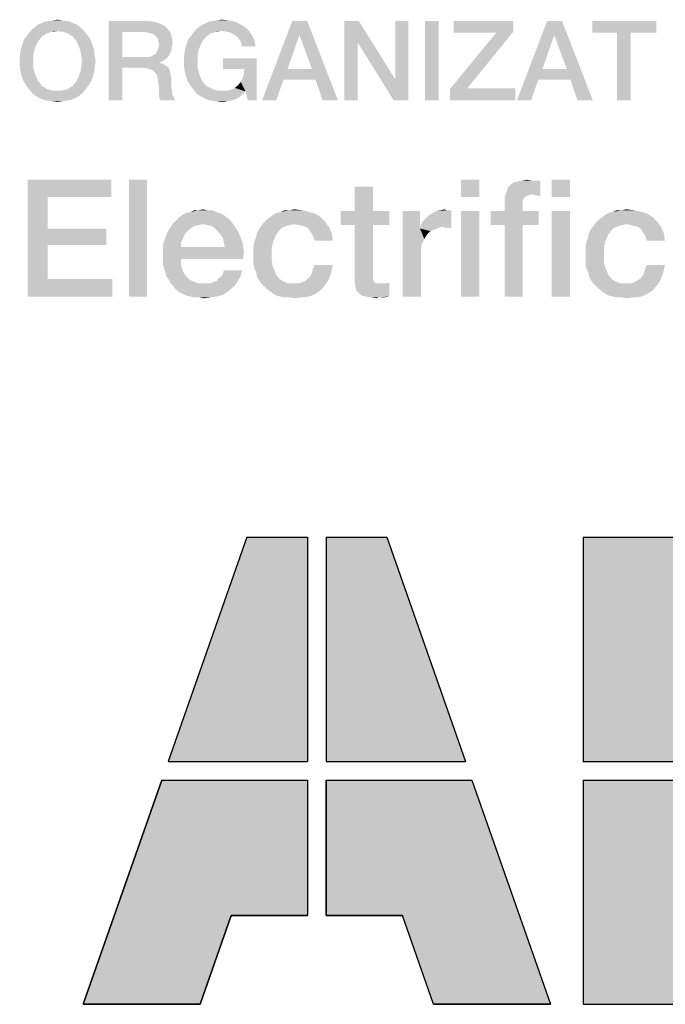
# Model space of a CAD drawing. Units: millimetres. Extents: x -141 to 420, y 0 to 501.
# Drawn here: x 228 to 242, y 13 to 34 of the extents above; entities that cross this region are included whole.
import ezdxf

# ---------------------------------------------------------------- set-up
doc = ezdxf.new("R2010")
doc.units = ezdxf.units.MM
doc.header["$LTSCALE"] = 23.1
doc.layers.get('0').update_dxf_attribs({"linetype": 'CONTINUOUS'})

# ---------------------------------------------------------------- blocks, each defined once
blk = doc.blocks.new('ABB_FILLED2_BL3', base_point=(242.248, 18.41))
at = {"linetype": 'CONTINUOUS'}
for points in [[(234.3, 18.21), (234.3, 15.31), (232.665, 15.31), (232, 13.41), (229.5, 13.41), (231.18, 18.21)], [(234.7, 15.31), (234.7, 18.21), (237.82, 18.21), (239.5, 13.41), (237, 13.41), (236.335, 15.31)]]:
    blk.add_hatch(color=5, dxfattribs=at).paths.add_polyline_path(points)
at = {"color": 5, "linetype": 'CONTINUOUS'}
for p, q in [((233, 23.41), (231.32, 18.61)), ((233, 23.41), (234.3, 23.41)), ((234.3, 23.41), (234.3, 18.61)), ((234.7, 23.41), (236, 23.41)), ((234.7, 23.41), (234.7, 18.61)), ((236, 23.41), (237.68, 18.61)), ((240.2, 23.41), (243, 23.41)), ((240.2, 23.41), (240.2, 18.61)), ((231.32, 18.61), (234.3, 18.61)), ((234.7, 18.61), (237.68, 18.61)), ((240.2, 18.61), (243, 18.61)), ((231.18, 18.21), (229.5, 13.41)), ((231.18, 18.21), (234.3, 18.21)), ((234.3, 18.21), (234.3, 15.31)), ((234.7, 18.21), (234.7, 15.31)), ((234.7, 18.21), (237.82, 18.21)), ((237.82, 18.21), (239.5, 13.41)), ((240.2, 18.21), (240.2, 13.41)), ((240.2, 18.21), (243, 18.21)), ((232, 13.41), (232.665, 15.31)), ((232.665, 15.31), (234.3, 15.31)), ((234.7, 15.31), (236.335, 15.31)), ((237, 13.41), (236.335, 15.31)), ((229.5, 13.41), (232, 13.41)), ((237, 13.41), (239.5, 13.41)), ((240.2, 13.41), (243, 13.41))]:
    blk.add_line(p, q, dxfattribs=at)
for points in [[(234.3, 18.21), (234.3, 15.31), (232.665, 15.31), (232, 13.41), (229.5, 13.41), (231.18, 18.21), (234.3, 18.21)], [(234.7, 15.31), (234.7, 18.21), (237.82, 18.21), (239.5, 13.41), (237, 13.41), (236.335, 15.31), (234.7, 15.31)]]:
    blk.add_lwpolyline(points, dxfattribs=at)
for points in [[(231.32, 18.61), (233, 23.41), (234.3, 18.61), (234.3, 23.41)], [(234.7, 18.61), (234.7, 23.41), (237.68, 18.61), (236, 23.41)], [(240.2, 18.61), (240.2, 23.41), (243, 18.61), (243, 23.41)], [(240.2, 13.41), (240.2, 18.21), (243, 13.41), (243, 18.21)]]:
    blk.add_solid(points, dxfattribs=at)

msp = doc.modelspace()

# ---------------------------------------------------------------- linework, layer by layer
at = {"color": 2, "linetype": 'CONTINUOUS'}
for points in [[(229.3567, 34.3839), (228.4687, 34.3331), (228.5321, 34.3839)], [(228.4687, 34.3331), (229.3567, 34.3839), (229.4202, 34.3331)], [(229.2806, 34.4093), (228.5321, 34.3839), (228.6082, 34.4093)], [(228.5321, 34.3839), (229.2806, 34.4093), (229.3567, 34.3839)], [(229.2045, 34.4473), (228.6082, 34.4093), (228.6843, 34.4473)], [(228.6082, 34.4093), (229.2045, 34.4473), (229.2806, 34.4093)], [(229.1157, 34.46), (228.6843, 34.4473), (228.7731, 34.46)], [(228.6843, 34.4473), (229.1157, 34.46), (229.2045, 34.4473)], [(229.0396, 34.4727), (228.7731, 34.46), (228.8493, 34.4727)], [(228.7731, 34.46), (229.0396, 34.4727), (229.1157, 34.46)], [(228.8493, 34.4727), (228.9508, 34.4854), (229.0396, 34.4727)], [(230.0418, 34.46), (230.8411, 34.46), (230.3336, 34.219)], [(230.3336, 34.219), (230.0418, 32.76), (230.0418, 34.46)], [(230.8411, 34.46), (230.9806, 34.4473), (230.3336, 34.219)], [(230.9806, 34.4473), (231.0821, 34.4219), (230.3336, 34.219)], [(231.0821, 34.4219), (231.1836, 34.3839), (230.3336, 34.219)], [(231.1836, 34.3839), (231.2597, 34.3331), (230.3336, 34.219)], [(231.9828, 34.3331), (232.059, 34.3839), (232.8455, 34.3966)], [(231.9828, 34.3331), (232.8455, 34.3966), (232.947, 34.3331)], [(232.8455, 34.3966), (232.059, 34.3839), (232.1224, 34.4093)], [(232.7314, 34.4473), (232.1224, 34.4093), (232.1985, 34.4473)], [(232.1224, 34.4093), (232.7314, 34.4473), (232.8455, 34.3966)], [(232.1985, 34.4473), (232.2873, 34.46), (232.6045, 34.4727)], [(232.1985, 34.4473), (232.6045, 34.4727), (232.7314, 34.4473)], [(232.6045, 34.4727), (232.2873, 34.46), (232.3761, 34.4727)], [(232.3761, 34.4727), (232.4649, 34.4854), (232.6045, 34.4727)], [(234.2918, 34.46), (234.1269, 34.1555), (233.3276, 32.76)], [(234.2918, 34.46), (233.3276, 32.76), (233.9746, 34.46)], [(234.3933, 33.4324), (234.1269, 34.1555), (234.2918, 34.46)], [(234.4694, 33.204), (234.3933, 33.4324), (234.2918, 34.46)], [(234.6217, 32.76), (234.4694, 33.204), (234.2918, 34.46)], [(234.6217, 32.76), (234.2918, 34.46), (234.9515, 32.76)], [(235.3955, 34.46), (235.3702, 34.0033), (235.0911, 32.76)], [(235.3955, 34.46), (235.0911, 32.76), (235.0911, 34.46)], [(235.3702, 34.0033), (235.3955, 34.46), (236.1821, 33.204)], [(236.144, 32.76), (236.1821, 33.204), (236.4612, 34.46)], [(236.144, 32.76), (236.4612, 34.46), (236.4612, 32.76)], [(236.4612, 34.46), (236.1821, 33.204), (236.1821, 34.46)], [(237.1082, 34.46), (236.8164, 32.76), (236.8164, 34.46)], [(236.8164, 32.76), (237.1082, 34.46), (237.1082, 32.76)], [(238.7067, 34.46), (238.7067, 34.2316), (237.4254, 34.2063)], [(238.7067, 34.46), (237.4254, 34.2063), (237.4254, 34.46)], [(239.747, 34.46), (239.5821, 34.1555), (238.7828, 32.76)], [(239.747, 34.46), (238.7828, 32.76), (239.4299, 34.46)], [(239.8485, 33.4324), (239.5821, 34.1555), (239.747, 34.46)], [(239.9246, 33.204), (239.8485, 33.4324), (239.747, 34.46)], [(240.0769, 32.76), (239.9246, 33.204), (239.747, 34.46)], [(240.0769, 32.76), (239.747, 34.46), (240.4067, 32.76)], [(241.7642, 34.46), (240.394, 34.2063), (240.394, 34.46)], [(240.9269, 34.2063), (240.394, 34.2063), (241.7642, 34.46)], [(241.2187, 34.2063), (240.9269, 34.2063), (241.7642, 34.46)], [(241.2187, 34.2063), (241.7642, 34.46), (241.7642, 34.2063)], [(228.6717, 34.1555), (228.6209, 34.1301), (228.253, 34.0921)], [(228.6717, 34.1555), (228.253, 34.0921), (228.3037, 34.1555)], [(228.7731, 34.2063), (228.3037, 34.1555), (228.3545, 34.219)], [(228.7731, 34.2063), (228.7224, 34.1936), (228.3037, 34.1555)], [(228.3037, 34.1555), (228.7224, 34.1936), (228.6717, 34.1555)], [(229.4836, 34.2824), (228.9508, 34.2443), (228.3545, 34.219)], [(229.4836, 34.2824), (228.3545, 34.219), (228.4052, 34.2824)], [(228.9508, 34.2443), (228.8239, 34.2316), (228.3545, 34.219)], [(228.3545, 34.219), (228.8239, 34.2316), (228.7731, 34.2063)], [(229.4202, 34.3331), (228.4052, 34.2824), (228.4687, 34.3331)], [(228.4052, 34.2824), (229.4202, 34.3331), (229.4836, 34.2824)], [(228.8239, 34.2316), (228.9508, 34.2443), (228.8873, 34.2316)], [(229.0015, 34.2316), (228.9508, 34.2443), (229.4836, 34.2824)], [(229.0649, 34.2316), (229.0015, 34.2316), (229.4836, 34.2824)], [(229.0649, 34.2316), (229.4836, 34.2824), (229.5343, 34.219)], [(229.5343, 34.219), (229.1157, 34.2063), (229.0649, 34.2316)], [(229.1664, 34.1936), (229.1157, 34.2063), (229.5343, 34.219)], [(229.2172, 34.1555), (229.1664, 34.1936), (229.5343, 34.219)], [(229.2172, 34.1555), (229.5343, 34.219), (229.5851, 34.1555)], [(229.5851, 34.1555), (229.2679, 34.1301), (229.2172, 34.1555)], [(229.2679, 34.1301), (229.5851, 34.1555), (229.6358, 34.0921)], [(230.3336, 34.219), (230.3336, 33.6861), (230.0418, 32.76)], [(231.2597, 34.3331), (231.3231, 34.2697), (230.3336, 34.219)], [(230.8157, 34.219), (230.3336, 34.219), (231.3231, 34.2697)], [(230.8918, 34.2063), (230.8157, 34.219), (231.3231, 34.2697)], [(230.9425, 34.1936), (230.8918, 34.2063), (231.3231, 34.2697)], [(230.9425, 34.1936), (231.3231, 34.2697), (231.3739, 34.1936)], [(231.3739, 34.1936), (230.9933, 34.1809), (230.9425, 34.1936)], [(231.044, 34.1428), (230.9933, 34.1809), (231.3739, 34.1936)], [(231.0694, 34.1175), (231.044, 34.1428), (231.3739, 34.1936)], [(231.0694, 34.1175), (231.3739, 34.1936), (231.3993, 34.0921)], [(232.1858, 34.1555), (232.1351, 34.1301), (231.7672, 34.0921)], [(232.1858, 34.1555), (231.7672, 34.0921), (231.8179, 34.1555)], [(232.2873, 34.2063), (231.8179, 34.1555), (231.8687, 34.219)], [(232.2873, 34.2063), (232.2239, 34.1936), (231.8179, 34.1555)], [(231.8179, 34.1555), (232.2239, 34.1936), (232.1858, 34.1555)], [(232.4523, 34.2443), (231.8687, 34.219), (231.9194, 34.2824)], [(232.4523, 34.2443), (232.3381, 34.2316), (231.8687, 34.219)], [(231.8687, 34.219), (232.3381, 34.2316), (232.2873, 34.2063)], [(232.947, 34.3331), (232.9978, 34.2951), (231.9194, 34.2824)], [(232.947, 34.3331), (231.9194, 34.2824), (231.9828, 34.3331)], [(231.9194, 34.2824), (232.9978, 34.2951), (233.0358, 34.257)], [(231.9194, 34.2824), (233.0358, 34.257), (232.4523, 34.2443)], [(232.3381, 34.2316), (232.4523, 34.2443), (232.3888, 34.2316)], [(232.5411, 34.2316), (232.4523, 34.2443), (233.0358, 34.257)], [(232.6172, 34.219), (232.5411, 34.2316), (233.0358, 34.257)], [(232.6172, 34.219), (233.0358, 34.257), (233.0739, 34.2063)], [(233.0739, 34.2063), (232.6806, 34.1936), (232.6172, 34.219)], [(232.744, 34.1555), (232.6806, 34.1936), (233.0739, 34.2063)], [(232.744, 34.1555), (233.0739, 34.2063), (233.112, 34.1555)], [(233.112, 34.1555), (232.8075, 34.1048), (232.744, 34.1555)], [(232.8075, 34.1048), (233.112, 34.1555), (233.1373, 34.1048)], [(234.1269, 34.1555), (233.8731, 33.4324), (233.3276, 32.76)], [(237.7172, 33.0137), (237.3493, 33.001), (238.3388, 34.2063)], [(238.3388, 34.2063), (237.4254, 34.2063), (238.7067, 34.2316)], [(238.3388, 34.2063), (238.7067, 34.2316), (237.7172, 33.0137)], [(239.5821, 34.1555), (239.3284, 33.4324), (238.7828, 32.76)], [(241.2187, 34.2063), (240.9269, 32.76), (240.9269, 34.2063)], [(240.9269, 32.76), (241.2187, 34.2063), (241.2187, 32.76)], [(228.494, 33.9399), (228.1642, 33.8637), (228.1896, 33.9399)], [(228.1642, 33.8637), (228.494, 33.9399), (228.456, 33.8384)], [(228.1896, 33.9399), (228.2149, 34.016), (228.5448, 34.0413)], [(228.1896, 33.9399), (228.5448, 34.0413), (228.494, 33.9399)], [(228.5828, 34.0794), (228.2149, 34.016), (228.253, 34.0921)], [(228.5828, 34.0794), (228.5448, 34.0413), (228.2149, 34.016)], [(228.253, 34.0921), (228.6209, 34.1301), (228.5828, 34.0794)], [(229.6358, 34.0921), (229.306, 34.0794), (229.2679, 34.1301)], [(229.344, 34.0413), (229.306, 34.0794), (229.6358, 34.0921)], [(229.344, 34.0413), (229.6358, 34.0921), (229.6739, 34.016)], [(229.6739, 34.016), (229.3948, 33.9399), (229.344, 34.0413)], [(229.3948, 33.9399), (229.6739, 34.016), (229.6993, 33.9399)], [(229.6993, 33.9399), (229.4328, 33.8384), (229.3948, 33.9399)], [(229.6993, 33.9399), (229.7246, 33.8637), (229.4328, 33.8384)], [(231.3993, 34.0921), (231.0948, 34.0667), (231.0694, 34.1175)], [(231.1075, 34.016), (231.0948, 34.0667), (231.3993, 34.0921)], [(231.1075, 34.016), (231.3993, 34.0921), (231.412, 33.9906)], [(231.412, 33.9906), (231.1202, 33.9525), (231.1075, 34.016)], [(231.3993, 33.9145), (231.1075, 33.8891), (231.1202, 33.9525)], [(231.1202, 33.9525), (231.412, 33.9906), (231.3993, 33.9145)], [(232.0082, 33.9399), (231.6784, 33.8637), (231.7037, 33.9399)], [(231.6784, 33.8637), (232.0082, 33.9399), (231.9702, 33.8384)], [(231.7037, 33.9399), (231.7291, 34.016), (232.059, 34.0413)], [(231.7037, 33.9399), (232.059, 34.0413), (232.0082, 33.9399)], [(232.097, 34.0794), (231.7291, 34.016), (231.7672, 34.0921)], [(232.097, 34.0794), (232.059, 34.0413), (231.7291, 34.016)], [(231.7672, 34.0921), (232.1351, 34.1301), (232.097, 34.0794)], [(233.1373, 34.1048), (232.8455, 34.054), (232.8075, 34.1048)], [(232.8455, 34.054), (233.1373, 34.1048), (233.1627, 34.0413)], [(233.1627, 34.0413), (232.8836, 33.9906), (232.8455, 34.054)], [(232.8836, 33.9906), (233.1627, 34.0413), (233.1754, 33.9779)], [(233.1754, 33.9779), (232.8963, 33.9145), (232.8836, 33.9906)], [(232.8963, 33.9145), (233.1754, 33.9779), (233.1881, 33.9145)], [(235.0911, 32.76), (235.3702, 34.0033), (235.3702, 32.76)], [(236.1821, 33.204), (236.144, 32.76), (235.3702, 34.0033)], [(228.4306, 33.7242), (228.1388, 33.6861), (228.1515, 33.7749)], [(228.1388, 33.5973), (228.1388, 33.6861), (228.4306, 33.7242)], [(228.1388, 33.5973), (228.4306, 33.7242), (228.4306, 33.5973)], [(228.456, 33.8384), (228.1515, 33.7749), (228.1642, 33.8637)], [(228.1515, 33.7749), (228.456, 33.8384), (228.4306, 33.7242)], [(229.4328, 33.8384), (229.7246, 33.8637), (229.7373, 33.7749)], [(229.7373, 33.7749), (229.4582, 33.7242), (229.4328, 33.8384)], [(229.4582, 33.7242), (229.7373, 33.7749), (229.75, 33.6861)], [(229.75, 33.6861), (229.4709, 33.5973), (229.4582, 33.7242)], [(230.8918, 33.6861), (230.9552, 33.6988), (231.3358, 33.7242)], [(230.8918, 33.6861), (231.3358, 33.7242), (231.2978, 33.6734)], [(231.3358, 33.7242), (230.9552, 33.6988), (230.9933, 33.7242)], [(230.9933, 33.7242), (231.044, 33.7496), (231.3612, 33.7749)], [(230.9933, 33.7242), (231.3612, 33.7749), (231.3358, 33.7242)], [(231.3612, 33.7749), (231.044, 33.7496), (231.0694, 33.7876)], [(231.3866, 33.8384), (231.0694, 33.7876), (231.0948, 33.8384)], [(231.0694, 33.7876), (231.3866, 33.8384), (231.3612, 33.7749)], [(231.0948, 33.8384), (231.1075, 33.8891), (231.3993, 33.9145)], [(231.0948, 33.8384), (231.3993, 33.9145), (231.3866, 33.8384)], [(231.9448, 33.7242), (231.653, 33.6861), (231.6657, 33.7749)], [(231.653, 33.5973), (231.653, 33.6861), (231.9448, 33.7242)], [(231.653, 33.5973), (231.9448, 33.7242), (231.9448, 33.5973)], [(231.9702, 33.8384), (231.6657, 33.7749), (231.6784, 33.8637)], [(231.6657, 33.7749), (231.9702, 33.8384), (231.9448, 33.7242)], [(228.4306, 33.5973), (228.1388, 33.5085), (228.1388, 33.5973)], [(228.1388, 33.5085), (228.4306, 33.5973), (228.4306, 33.4704)], [(229.7627, 33.5973), (229.75, 33.5085), (229.4582, 33.4704)], [(229.7627, 33.5973), (229.4582, 33.4704), (229.4709, 33.5973)], [(229.4709, 33.5973), (229.75, 33.6861), (229.7627, 33.5973)], [(230.3336, 33.6861), (230.3336, 33.4578), (230.0418, 32.76)], [(230.8918, 33.6861), (231.2978, 33.6734), (230.3336, 33.4578)], [(230.8157, 33.6861), (230.8918, 33.6861), (230.3336, 33.4578)], [(230.3336, 33.6861), (230.8157, 33.6861), (230.3336, 33.4578)], [(231.2978, 33.6734), (231.247, 33.6354), (230.3336, 33.4578)], [(231.247, 33.6354), (231.1963, 33.5973), (230.3336, 33.4578)], [(231.1963, 33.5973), (231.1328, 33.5719), (230.3336, 33.4578)], [(231.1328, 33.5719), (231.1328, 33.5593), (230.3336, 33.4578)], [(231.1328, 33.5593), (231.1836, 33.5466), (230.3336, 33.4578)], [(231.1836, 33.5466), (231.2343, 33.5212), (230.3336, 33.4578)], [(231.2343, 33.5212), (231.2851, 33.4958), (230.3336, 33.4578)], [(231.9448, 33.5973), (231.653, 33.5085), (231.653, 33.5973)], [(231.653, 33.5085), (231.9448, 33.5973), (231.9448, 33.4704)], [(233.2134, 33.6607), (232.4903, 33.4324), (232.4903, 33.6607)], [(232.947, 33.4324), (232.4903, 33.4324), (233.2134, 33.6607)], [(232.8709, 33.1533), (232.909, 33.2294), (233.2134, 33.6607)], [(232.9724, 32.9503), (232.8709, 33.1533), (233.2134, 33.6607)], [(232.909, 33.2294), (232.9343, 33.3182), (233.2134, 33.6607)], [(232.9343, 33.3182), (232.947, 33.4324), (233.2134, 33.6607)], [(233.0231, 32.76), (232.9724, 32.9503), (233.2134, 33.6607)], [(233.0231, 32.76), (233.2134, 33.6607), (233.2134, 32.76)], [(228.4306, 33.4704), (228.1515, 33.4197), (228.1388, 33.5085)], [(228.1515, 33.4197), (228.4306, 33.4704), (228.456, 33.3563)], [(228.456, 33.3563), (228.1642, 33.3309), (228.1515, 33.4197)], [(228.1896, 33.2548), (228.1642, 33.3309), (228.456, 33.3563)], [(228.1896, 33.2548), (228.456, 33.3563), (228.494, 33.2548)], [(229.7246, 33.3309), (229.3948, 33.2548), (229.4328, 33.3563)], [(229.3948, 33.2548), (229.7246, 33.3309), (229.6993, 33.2548)], [(229.7373, 33.4197), (229.4328, 33.3563), (229.4582, 33.4704)], [(229.4328, 33.3563), (229.7373, 33.4197), (229.7246, 33.3309)], [(229.4582, 33.4704), (229.75, 33.5085), (229.7373, 33.4197)], [(230.0418, 32.76), (230.3336, 33.4578), (230.3336, 32.76)], [(230.7776, 33.4578), (230.3336, 33.4578), (231.2851, 33.4958)], [(230.7776, 33.4578), (231.2851, 33.4958), (231.3231, 33.4578)], [(231.3231, 33.4578), (230.8664, 33.4451), (230.7776, 33.4578)], [(230.9425, 33.4197), (230.8664, 33.4451), (231.3231, 33.4578)], [(230.9425, 33.4197), (231.3231, 33.4578), (231.3485, 33.407)], [(231.3485, 33.407), (231.006, 33.3943), (230.9425, 33.4197)], [(231.044, 33.3436), (231.006, 33.3943), (231.3485, 33.407)], [(231.044, 33.3436), (231.3485, 33.407), (231.3612, 33.3436)], [(231.3612, 33.3436), (231.0821, 33.2928), (231.044, 33.3436)], [(231.0821, 33.2928), (231.3612, 33.3436), (231.3739, 33.2801)], [(231.9448, 33.4704), (231.6657, 33.4197), (231.653, 33.5085)], [(231.6657, 33.4197), (231.9448, 33.4704), (231.9702, 33.3563)], [(231.9702, 33.3563), (231.6784, 33.3309), (231.6657, 33.4197)], [(231.7037, 33.2548), (231.6784, 33.3309), (231.9702, 33.3563)], [(231.7037, 33.2548), (231.9702, 33.3563), (232.0082, 33.2548)], [(233.8731, 33.4324), (233.7843, 33.204), (233.3276, 32.76)], [(233.8731, 33.4324), (234.3933, 33.4324), (233.7843, 33.204)], [(234.4694, 33.204), (233.7843, 33.204), (234.3933, 33.4324)], [(239.3284, 33.4324), (239.2396, 33.204), (238.7828, 32.76)], [(239.3284, 33.4324), (239.8485, 33.4324), (239.2396, 33.204)], [(239.9246, 33.204), (239.2396, 33.204), (239.8485, 33.4324)], [(228.494, 33.2548), (228.2149, 33.1787), (228.1896, 33.2548)], [(228.2149, 33.1787), (228.494, 33.2548), (228.5448, 33.1533)], [(228.5448, 33.1533), (228.253, 33.1152), (228.2149, 33.1787)], [(228.253, 33.1152), (228.5448, 33.1533), (228.5828, 33.1152)], [(228.5828, 33.1152), (228.3037, 33.0391), (228.253, 33.1152)], [(228.5828, 33.1152), (228.6209, 33.0645), (228.3037, 33.0391)], [(229.2172, 33.0391), (229.2679, 33.0645), (229.6358, 33.1152)], [(229.2172, 33.0391), (229.6358, 33.1152), (229.5851, 33.0391)], [(229.6358, 33.1152), (229.2679, 33.0645), (229.306, 33.1152)], [(229.306, 33.1152), (229.344, 33.1533), (229.6739, 33.1787)], [(229.306, 33.1152), (229.6739, 33.1787), (229.6358, 33.1152)], [(229.6993, 33.2548), (229.6739, 33.1787), (229.344, 33.1533)], [(229.6993, 33.2548), (229.344, 33.1533), (229.3948, 33.2548)], [(231.3739, 33.2801), (231.0948, 33.2167), (231.0821, 33.2928)], [(231.0948, 33.2167), (231.3739, 33.2801), (231.3866, 33.204)], [(231.3866, 33.204), (231.1075, 33.1152), (231.0948, 33.2167)], [(231.1075, 33.1152), (231.3866, 33.204), (231.3866, 33.1152)], [(231.3866, 33.1152), (231.1202, 33.001), (231.1075, 33.1152)], [(231.3866, 33.1152), (231.3866, 33.0391), (231.1202, 33.001)], [(232.0082, 33.2548), (231.7291, 33.1787), (231.7037, 33.2548)], [(231.7291, 33.1787), (232.0082, 33.2548), (232.059, 33.1533)], [(232.059, 33.1533), (231.7672, 33.1152), (231.7291, 33.1787)], [(231.7672, 33.1152), (232.059, 33.1533), (232.097, 33.1152)], [(232.097, 33.1152), (231.8179, 33.0391), (231.7672, 33.1152)], [(232.097, 33.1152), (232.1351, 33.0645), (231.8179, 33.0391)], [(232.9724, 32.9503), (232.8075, 33.0772), (232.8709, 33.1533)], [(233.3276, 32.76), (233.7843, 33.204), (233.6321, 32.76)], [(238.7828, 32.76), (239.2396, 33.204), (239.0873, 32.76)], [(228.3037, 33.0391), (228.6209, 33.0645), (228.6717, 33.0391)], [(228.6717, 33.0391), (228.3545, 32.9757), (228.3037, 33.0391)], [(228.6717, 33.0391), (228.7224, 33.001), (228.3545, 32.9757)], [(228.7224, 33.001), (228.7731, 32.9884), (228.3545, 32.9757)], [(228.3545, 32.9757), (228.7731, 32.9884), (228.8239, 32.9757)], [(228.8239, 32.9757), (228.4052, 32.9122), (228.3545, 32.9757)], [(228.8239, 32.9757), (228.8873, 32.963), (228.4052, 32.9122)], [(228.4052, 32.9122), (229.0015, 32.963), (229.5343, 32.9757)], [(228.4052, 32.9122), (229.5343, 32.9757), (229.4836, 32.9122)], [(228.9508, 32.963), (229.0015, 32.963), (228.4052, 32.9122)], [(228.8873, 32.963), (228.9508, 32.963), (228.4052, 32.9122)], [(229.4836, 32.9122), (228.4687, 32.8615), (228.4052, 32.9122)], [(228.4687, 32.8615), (229.4836, 32.9122), (229.4202, 32.8615)], [(229.5343, 32.9757), (229.0015, 32.963), (229.0649, 32.9757)], [(229.0649, 32.9757), (229.1157, 32.9884), (229.5851, 33.0391)], [(229.0649, 32.9757), (229.5851, 33.0391), (229.5343, 32.9757)], [(229.1157, 32.9884), (229.1664, 33.001), (229.5851, 33.0391)], [(229.5851, 33.0391), (229.1664, 33.001), (229.2172, 33.0391)], [(231.1202, 33.001), (231.3866, 33.0391), (231.3993, 32.9757)], [(231.3993, 32.9757), (231.1202, 32.9249), (231.1202, 33.001)], [(231.1202, 32.9249), (231.3993, 32.9757), (231.3993, 32.9122)], [(231.3993, 32.9122), (231.1202, 32.8488), (231.1202, 32.9249)], [(231.3993, 32.9122), (231.412, 32.8615), (231.1202, 32.8488)], [(231.8179, 33.0391), (232.1351, 33.0645), (232.1858, 33.0391)], [(232.1858, 33.0391), (231.8687, 32.9757), (231.8179, 33.0391)], [(232.1858, 33.0391), (232.2366, 33.0137), (231.8687, 32.9757)], [(232.2366, 33.0137), (232.2873, 32.9884), (231.8687, 32.9757)], [(231.8687, 32.9757), (232.2873, 32.9884), (232.3381, 32.9757)], [(232.3381, 32.9757), (231.9194, 32.9122), (231.8687, 32.9757)], [(232.3381, 32.9757), (232.4015, 32.963), (231.9194, 32.9122)], [(232.5664, 32.963), (232.9724, 32.9503), (231.9194, 32.9122)], [(232.4649, 32.963), (232.5664, 32.963), (231.9194, 32.9122)], [(232.4015, 32.963), (232.4649, 32.963), (231.9194, 32.9122)], [(231.9194, 32.9122), (232.9724, 32.9503), (232.909, 32.8869)], [(232.909, 32.8869), (231.9828, 32.8615), (231.9194, 32.9122)], [(231.9828, 32.8615), (232.909, 32.8869), (232.8582, 32.8361)], [(232.9724, 32.9503), (232.5664, 32.963), (232.6679, 32.9884)], [(232.9724, 32.9503), (232.6679, 32.9884), (232.744, 33.0264)], [(232.9724, 32.9503), (232.744, 33.0264), (232.8075, 33.0772)], [(237.7172, 33.0137), (238.7448, 33.0137), (237.3493, 33.001)], [(237.3493, 32.76), (237.3493, 33.001), (238.7448, 33.0137)], [(237.3493, 32.76), (238.7448, 33.0137), (238.7448, 32.76)], [(229.4202, 32.8615), (228.5321, 32.8234), (228.4687, 32.8615)], [(228.5321, 32.8234), (229.4202, 32.8615), (229.3567, 32.8234)], [(229.3567, 32.8234), (228.6082, 32.7854), (228.5321, 32.8234)], [(228.6082, 32.7854), (229.3567, 32.8234), (229.2806, 32.7854)], [(229.2806, 32.7854), (228.6843, 32.76), (228.6082, 32.7854)], [(228.6843, 32.76), (229.2806, 32.7854), (229.2045, 32.76)], [(229.2045, 32.76), (228.7731, 32.7473), (228.6843, 32.76)], [(228.7731, 32.7473), (229.2045, 32.76), (229.1157, 32.7473)], [(229.1157, 32.7473), (228.8493, 32.7346), (228.7731, 32.7473)], [(228.8493, 32.7346), (229.1157, 32.7473), (229.0396, 32.7346)], [(229.0396, 32.7346), (228.9508, 32.7219), (228.8493, 32.7346)], [(231.1202, 32.8488), (231.412, 32.8615), (231.4373, 32.8234)], [(231.4373, 32.8234), (231.1328, 32.7981), (231.1202, 32.8488)], [(231.1328, 32.7981), (231.4373, 32.8234), (231.45, 32.7854)], [(231.45, 32.7854), (231.1582, 32.76), (231.1328, 32.7981)], [(231.1582, 32.76), (231.45, 32.7854), (231.4754, 32.76)], [(232.8582, 32.8361), (232.059, 32.8234), (231.9828, 32.8615)], [(232.059, 32.8234), (232.8582, 32.8361), (232.7948, 32.7981)], [(232.7948, 32.7981), (232.1224, 32.7854), (232.059, 32.8234)], [(232.1224, 32.7854), (232.7948, 32.7981), (232.7314, 32.7727)], [(232.7314, 32.7727), (232.1985, 32.76), (232.1224, 32.7854)], [(232.1985, 32.76), (232.7314, 32.7727), (232.6806, 32.76)], [(232.6806, 32.76), (232.2873, 32.7473), (232.1985, 32.76)], [(232.2873, 32.7473), (232.6806, 32.76), (232.6045, 32.7473)], [(232.6045, 32.7473), (232.3761, 32.7346), (232.2873, 32.7473)], [(232.3761, 32.7346), (232.6045, 32.7473), (232.5411, 32.7346)], [(232.5411, 32.7346), (232.4649, 32.7219), (232.3761, 32.7346)], [(228.3112, 31.06), (230.1023, 31.06), (228.7403, 30.6869)], [(228.7403, 30.6869), (228.3112, 28.56), (228.3112, 31.06)], [(228.7403, 30.6869), (230.1023, 31.06), (230.1023, 30.6869)], [(230.8672, 31.06), (230.4754, 28.56), (230.4754, 31.06)], [(230.4754, 28.56), (230.8672, 31.06), (230.8672, 28.56)], [(237.9754, 31.06), (237.5836, 30.6869), (237.5836, 31.06)], [(237.5836, 30.6869), (237.9754, 31.06), (237.9754, 30.6869)], [(238.5537, 30.7801), (238.5911, 30.8921), (239.2814, 31.0227)], [(239.0948, 30.7428), (238.5537, 30.7801), (239.2814, 31.0227)], [(238.5911, 30.8921), (238.6657, 30.9667), (239.2814, 31.0227)], [(238.6657, 30.9667), (238.7217, 31.004), (239.2814, 31.0227)], [(239.2814, 31.0227), (238.7217, 31.004), (238.7963, 31.0227)], [(239.1694, 31.0413), (239.244, 31.0413), (238.7963, 31.0227)], [(239.0948, 31.0413), (239.1694, 31.0413), (238.7963, 31.0227)], [(239.0948, 31.0413), (238.7963, 31.0227), (238.8896, 31.0413)], [(238.7963, 31.0227), (239.244, 31.0413), (239.2814, 31.0227)], [(238.8896, 31.0413), (239.0015, 31.06), (239.0948, 31.0413)], [(239.2067, 30.7242), (239.0948, 30.7428), (239.2814, 31.0227)], [(239.2067, 30.7242), (239.2814, 31.0227), (239.2814, 30.7055)], [(239.9157, 31.06), (239.5239, 30.6869), (239.5239, 31.06)], [(239.5239, 30.6869), (239.9157, 31.06), (239.9157, 30.6869)], [(235.6993, 30.9107), (235.3075, 30.3884), (235.3075, 30.9107)], [(235.3075, 30.3884), (235.6993, 30.9107), (235.6993, 30.3884)], [(239.0948, 30.7428), (238.5164, 30.6682), (238.5537, 30.7801)], [(228.7403, 30.6869), (228.7403, 30.0152), (228.3112, 28.56)], [(239.0948, 30.7428), (239.0202, 30.7242), (238.5164, 30.6682)], [(239.0202, 30.7242), (238.9455, 30.6869), (238.5164, 30.6682)], [(238.5164, 30.6682), (238.9455, 30.6869), (238.9082, 30.6309)], [(238.9082, 30.6309), (238.5164, 30.519), (238.5164, 30.6682)], [(238.9082, 30.6309), (238.9082, 30.5563), (238.5164, 30.519)], [(232.4157, 30.351), (231.6321, 30.3137), (231.7067, 30.351)], [(231.6321, 30.3137), (232.4157, 30.351), (232.4903, 30.3137)], [(232.3411, 30.3697), (231.7067, 30.351), (231.8, 30.3697)], [(231.7067, 30.351), (232.3411, 30.3697), (232.4157, 30.351)], [(232.1545, 30.407), (232.2478, 30.407), (231.8, 30.3697)], [(231.9679, 30.407), (232.1545, 30.407), (231.8, 30.3697)], [(231.9679, 30.407), (231.8, 30.3697), (231.8746, 30.407)], [(231.8, 30.3697), (232.2478, 30.407), (232.3411, 30.3697)], [(231.9679, 30.407), (232.0612, 30.4257), (232.1545, 30.407)], [(234.4679, 30.3324), (233.5724, 30.3137), (233.647, 30.351)], [(234.3373, 30.3697), (233.647, 30.351), (233.7217, 30.3697)], [(233.647, 30.351), (234.3373, 30.3697), (234.4679, 30.3324)], [(233.9269, 30.407), (234.1881, 30.407), (233.7217, 30.3697)], [(233.9269, 30.407), (233.7217, 30.3697), (233.8149, 30.407)], [(233.7217, 30.3697), (234.1881, 30.407), (234.3373, 30.3697)], [(233.9269, 30.407), (234.0202, 30.4257), (234.1881, 30.407)], [(235.6993, 30.3884), (236.0537, 30.3884), (235.009, 30.0899)], [(235.3075, 30.3884), (235.6993, 30.3884), (235.009, 30.0899)], [(235.3075, 30.3884), (235.009, 30.0899), (235.009, 30.3884)], [(235.3075, 30.0899), (235.009, 30.0899), (236.0537, 30.3884)], [(235.6993, 30.0899), (235.3075, 30.0899), (236.0537, 30.3884)], [(235.6993, 30.0899), (236.0537, 30.3884), (236.0537, 30.0899)], [(236.7067, 30.3884), (236.7067, 30.0152), (236.3336, 28.56)], [(236.7067, 30.3884), (236.3336, 28.56), (236.3336, 30.3884)], [(236.7254, 30.0899), (236.7627, 30.1645), (237.3784, 30.407)], [(237.2105, 30.0525), (236.7254, 30.0899), (237.3784, 30.407)], [(236.7627, 30.1645), (236.8187, 30.2204), (237.3784, 30.407)], [(236.8187, 30.2204), (236.8933, 30.2951), (237.3784, 30.407)], [(236.8933, 30.2951), (236.9866, 30.351), (237.3784, 30.407)], [(236.9866, 30.351), (237.0612, 30.3884), (237.3784, 30.407)], [(237.2851, 30.407), (237.3784, 30.407), (237.0612, 30.3884)], [(237.2851, 30.407), (237.0612, 30.3884), (237.1545, 30.407)], [(237.1545, 30.407), (237.2291, 30.4257), (237.2851, 30.407)], [(237.2291, 30.0339), (237.2105, 30.0525), (237.3784, 30.407)], [(237.2664, 30.0339), (237.2291, 30.0339), (237.3784, 30.407)], [(237.3224, 30.0339), (237.2664, 30.0339), (237.3784, 30.407)], [(237.3224, 30.0339), (237.3784, 30.407), (237.3784, 30.0152)], [(237.9754, 30.3884), (237.5836, 28.56), (237.5836, 30.3884)], [(237.5836, 28.56), (237.9754, 30.3884), (237.9754, 28.56)], [(238.9082, 30.3884), (239.244, 30.3884), (238.2179, 30.0899)], [(238.5164, 30.3884), (238.9082, 30.3884), (238.2179, 30.0899)], [(238.5164, 30.3884), (238.2179, 30.0899), (238.2179, 30.3884)], [(238.5164, 30.0899), (238.2179, 30.0899), (239.244, 30.3884)], [(238.5164, 30.3884), (238.5164, 30.519), (238.9082, 30.5563)], [(238.5164, 30.3884), (238.9082, 30.5563), (238.9082, 30.3884)], [(238.9082, 30.0899), (238.5164, 30.0899), (239.244, 30.3884)], [(238.9082, 30.0899), (239.244, 30.3884), (239.244, 30.0899)], [(239.9157, 30.3884), (239.5239, 28.56), (239.5239, 30.3884)], [(239.5239, 28.56), (239.9157, 30.3884), (239.9157, 28.56)], [(241.5761, 30.3324), (240.6806, 30.3137), (240.7552, 30.351)], [(241.4455, 30.3697), (240.7552, 30.351), (240.8299, 30.3697)], [(240.7552, 30.351), (241.4455, 30.3697), (241.5761, 30.3324)], [(241.0351, 30.407), (241.2963, 30.407), (240.8299, 30.3697)], [(241.0351, 30.407), (240.8299, 30.3697), (240.9231, 30.407)], [(240.8299, 30.3697), (241.2963, 30.407), (241.4455, 30.3697)], [(241.0351, 30.407), (241.1284, 30.4257), (241.2963, 30.407)], [(232.6396, 30.2018), (231.4269, 30.1272), (231.5015, 30.2018)], [(231.4269, 30.1272), (232.6396, 30.2018), (232.6955, 30.1272)], [(232.5649, 30.2578), (231.5015, 30.2018), (231.5575, 30.2578)], [(231.5015, 30.2018), (232.5649, 30.2578), (232.6396, 30.2018)], [(232.4903, 30.3137), (231.5575, 30.2578), (231.6321, 30.3137)], [(231.5575, 30.2578), (232.4903, 30.3137), (232.5649, 30.2578)], [(234.0202, 30.1085), (233.3112, 30.0712), (233.3672, 30.1458)], [(234.6731, 30.1645), (233.3672, 30.1458), (233.4231, 30.2018)], [(234.0202, 30.1085), (233.3672, 30.1458), (234.6731, 30.1645)], [(234.5799, 30.2578), (233.4231, 30.2018), (233.4978, 30.2578)], [(233.4231, 30.2018), (234.5799, 30.2578), (234.6731, 30.1645)], [(233.4978, 30.2578), (233.5724, 30.3137), (234.4679, 30.3324)], [(233.4978, 30.2578), (234.4679, 30.3324), (234.5799, 30.2578)], [(234.1134, 30.0899), (234.0202, 30.1085), (234.6731, 30.1645)], [(234.1881, 30.0712), (234.1134, 30.0899), (234.6731, 30.1645)], [(234.2627, 30.0525), (234.1881, 30.0712), (234.6731, 30.1645)], [(234.2627, 30.0525), (234.6731, 30.1645), (234.7664, 30.0339)], [(241.1284, 30.1085), (240.4194, 30.0712), (240.4754, 30.1458)], [(241.7814, 30.1645), (240.4754, 30.1458), (240.5314, 30.2018)], [(241.1284, 30.1085), (240.4754, 30.1458), (241.7814, 30.1645)], [(241.6881, 30.2578), (240.5314, 30.2018), (240.606, 30.2578)], [(240.5314, 30.2018), (241.6881, 30.2578), (241.7814, 30.1645)], [(240.606, 30.2578), (240.6806, 30.3137), (241.5761, 30.3324)], [(240.606, 30.2578), (241.5761, 30.3324), (241.6881, 30.2578)], [(241.2217, 30.0899), (241.1284, 30.1085), (241.7814, 30.1645)], [(241.2963, 30.0712), (241.2217, 30.0899), (241.7814, 30.1645)], [(241.3709, 30.0525), (241.2963, 30.0712), (241.7814, 30.1645)], [(241.3709, 30.0525), (241.7814, 30.1645), (241.8746, 30.0339)], [(228.7403, 30.0152), (228.7403, 29.6607), (228.3112, 28.56)], [(228.7403, 29.6607), (229.9903, 30.0152), (229.9903, 29.6607)], [(228.7403, 30.0152), (229.9903, 30.0152), (228.7403, 29.6607)], [(231.7254, 29.9593), (231.259, 29.8287), (231.3336, 29.9966)], [(231.7254, 29.9593), (231.6694, 29.8846), (231.259, 29.8287)], [(232.0612, 30.1085), (231.3336, 29.9966), (231.4269, 30.1272)], [(232.0612, 30.1085), (231.9679, 30.0899), (231.3336, 29.9966)], [(231.9679, 30.0899), (231.8746, 30.0712), (231.3336, 29.9966)], [(231.8746, 30.0712), (231.8, 30.0152), (231.3336, 29.9966)], [(231.3336, 29.9966), (231.8, 30.0152), (231.7254, 29.9593)], [(231.4269, 30.1272), (232.6955, 30.1272), (232.0612, 30.1085)], [(232.1545, 30.0899), (232.0612, 30.1085), (232.6955, 30.1272)], [(232.2478, 30.0712), (232.1545, 30.0899), (232.6955, 30.1272)], [(232.3224, 30.0152), (232.2478, 30.0712), (232.6955, 30.1272)], [(232.3224, 30.0152), (232.6955, 30.1272), (232.7888, 29.9966)], [(232.7888, 29.9966), (232.3784, 29.9593), (232.3224, 30.0152)], [(232.4343, 29.8846), (232.3784, 29.9593), (232.7888, 29.9966)], [(232.4343, 29.8846), (232.7888, 29.9966), (232.8634, 29.8473)], [(233.703, 29.9779), (233.2179, 29.9219), (233.2552, 29.9966)], [(233.2179, 29.9219), (233.703, 29.9779), (233.6284, 29.8846)], [(233.8523, 30.0712), (233.759, 30.0339), (233.2552, 29.9966)], [(233.8523, 30.0712), (233.2552, 29.9966), (233.3112, 30.0712)], [(233.2552, 29.9966), (233.759, 30.0339), (233.703, 29.9779)], [(234.0202, 30.1085), (233.9269, 30.0899), (233.3112, 30.0712)], [(233.3112, 30.0712), (233.9269, 30.0899), (233.8523, 30.0712)], [(234.7664, 30.0339), (234.3187, 30.0152), (234.2627, 30.0525)], [(234.356, 29.9593), (234.3187, 30.0152), (234.7664, 30.0339)], [(234.3933, 29.9033), (234.356, 29.9593), (234.7664, 30.0339)], [(234.3933, 29.9033), (234.7664, 30.0339), (234.8224, 29.9033)], [(235.6993, 30.0899), (235.6993, 29.0824), (235.3075, 28.9891)], [(235.6993, 30.0899), (235.3075, 28.9891), (235.3075, 30.0899)], [(236.7067, 30.0152), (236.744, 29.6794), (236.3336, 28.56)], [(237.2105, 30.0525), (236.7067, 30.0152), (236.7254, 30.0899)], [(237.2105, 30.0525), (237.1172, 30.0339), (236.7067, 30.0152)], [(236.7067, 30.0152), (237.1172, 30.0339), (237.0239, 29.9966)], [(236.7067, 30.0152), (237.0239, 29.9966), (236.9306, 29.9593)], [(236.7067, 30.0152), (236.9306, 29.9593), (236.856, 29.8846)], [(236.7067, 30.0152), (236.856, 29.8846), (236.8, 29.7913)], [(236.7067, 30.0152), (236.8, 29.7913), (236.744, 29.6794)], [(238.9082, 30.0899), (238.5164, 28.56), (238.5164, 30.0899)], [(238.5164, 28.56), (238.9082, 30.0899), (238.9082, 28.56)], [(240.8112, 29.9779), (240.3261, 29.9219), (240.3634, 29.9966)], [(240.3261, 29.9219), (240.8112, 29.9779), (240.7366, 29.8846)], [(240.9605, 30.0712), (240.8672, 30.0339), (240.3634, 29.9966)], [(240.9605, 30.0712), (240.3634, 29.9966), (240.4194, 30.0712)], [(240.3634, 29.9966), (240.8672, 30.0339), (240.8112, 29.9779)], [(241.1284, 30.1085), (241.0351, 30.0899), (240.4194, 30.0712)], [(240.4194, 30.0712), (241.0351, 30.0899), (240.9605, 30.0712)], [(241.8746, 30.0339), (241.4269, 30.0152), (241.3709, 30.0525)], [(241.4642, 29.9593), (241.4269, 30.0152), (241.8746, 30.0339)], [(241.5015, 29.9033), (241.4642, 29.9593), (241.8746, 30.0339)], [(241.5015, 29.9033), (241.8746, 30.0339), (241.9306, 29.9033)], [(231.6321, 29.81), (231.203, 29.6607), (231.259, 29.8287)], [(231.6321, 29.81), (231.5948, 29.7167), (231.203, 29.6607)], [(231.203, 29.6607), (231.5948, 29.7167), (231.5948, 29.6234)], [(231.259, 29.8287), (231.6694, 29.8846), (231.6321, 29.81)], [(232.8634, 29.8473), (232.4903, 29.81), (232.4343, 29.8846)], [(232.509, 29.7167), (232.4903, 29.81), (232.8634, 29.8473)], [(232.509, 29.7167), (232.8634, 29.8473), (232.9194, 29.6794)], [(232.9194, 29.6794), (232.5276, 29.6234), (232.509, 29.7167)], [(233.1433, 29.6421), (233.162, 29.7354), (233.5724, 29.754)], [(233.1433, 29.6421), (233.5724, 29.754), (233.5351, 29.6234)], [(233.5724, 29.754), (233.162, 29.7354), (233.1993, 29.8287)], [(233.6284, 29.8846), (233.1993, 29.8287), (233.2179, 29.9219)], [(233.1993, 29.8287), (233.6284, 29.8846), (233.5724, 29.754)], [(234.8224, 29.9033), (234.4306, 29.8287), (234.3933, 29.9033)], [(234.4493, 29.754), (234.4306, 29.8287), (234.8224, 29.9033)], [(234.4493, 29.754), (234.8224, 29.9033), (234.8411, 29.754)], [(240.2515, 29.6421), (240.2702, 29.7354), (240.6806, 29.754)], [(240.2515, 29.6421), (240.6806, 29.754), (240.6433, 29.6234)], [(240.6806, 29.754), (240.2702, 29.7354), (240.3075, 29.8287)], [(240.7366, 29.8846), (240.3075, 29.8287), (240.3261, 29.9219)], [(240.3075, 29.8287), (240.7366, 29.8846), (240.6806, 29.754)], [(241.9306, 29.9033), (241.5388, 29.8287), (241.5015, 29.9033)], [(241.5575, 29.754), (241.5388, 29.8287), (241.9306, 29.9033)], [(241.5575, 29.754), (241.9306, 29.9033), (241.9493, 29.754)], [(228.7403, 29.6607), (228.7403, 28.9331), (228.3112, 28.56)], [(231.5948, 29.6234), (231.203, 29.4555), (231.203, 29.6607)], [(232.5276, 29.6234), (232.9381, 29.4928), (231.203, 29.4555)], [(231.5948, 29.6234), (232.5276, 29.6234), (231.203, 29.4555)], [(232.5276, 29.6234), (232.9194, 29.6794), (232.9381, 29.4928)], [(233.5351, 29.6234), (233.1433, 29.5488), (233.1433, 29.6421)], [(233.1433, 29.4369), (233.1433, 29.5488), (233.5351, 29.6234)], [(233.1433, 29.4369), (233.5351, 29.6234), (233.5351, 29.4369)], [(236.744, 29.6794), (236.7254, 29.5488), (236.3336, 28.56)], [(236.7254, 29.5488), (236.7254, 29.4182), (236.3336, 28.56)], [(240.6433, 29.6234), (240.2515, 29.5488), (240.2515, 29.6421)], [(240.2515, 29.4369), (240.2515, 29.5488), (240.6433, 29.6234)], [(240.2515, 29.4369), (240.6433, 29.6234), (240.6433, 29.4369)], [(231.203, 29.3622), (231.203, 29.4555), (232.9381, 29.4928)], [(231.5948, 29.3622), (231.203, 29.3622), (232.9381, 29.4928)], [(231.5948, 29.3622), (231.203, 29.269), (231.203, 29.3622)], [(231.203, 29.269), (231.5948, 29.3622), (231.5948, 29.2503)], [(231.5948, 29.3622), (232.9381, 29.4928), (232.9194, 29.3622)], [(233.5351, 29.4369), (233.1433, 29.3436), (233.1433, 29.4369)], [(233.1433, 29.3436), (233.5351, 29.4369), (233.5351, 29.3249)], [(233.5351, 29.3249), (233.1433, 29.2503), (233.1433, 29.3436)], [(233.1433, 29.2503), (233.5351, 29.3249), (233.5537, 29.213)], [(236.3336, 28.56), (236.7254, 29.4182), (236.7254, 28.56)], [(240.6433, 29.4369), (240.2515, 29.3436), (240.2515, 29.4369)], [(240.2515, 29.3436), (240.6433, 29.4369), (240.6433, 29.3249)], [(240.6433, 29.3249), (240.2515, 29.2503), (240.2515, 29.3436)], [(240.2515, 29.2503), (240.6433, 29.3249), (240.662, 29.213)], [(231.5948, 29.2503), (231.2217, 29.1757), (231.203, 29.269)], [(231.2217, 29.1757), (231.5948, 29.2503), (231.6134, 29.157)], [(231.6134, 29.157), (231.259, 29.0824), (231.2217, 29.1757)], [(231.259, 29.0824), (231.6134, 29.157), (231.6508, 29.0637)], [(232.453, 28.9891), (232.4903, 29.0451), (232.9008, 29.1197)], [(232.453, 28.9891), (232.9008, 29.1197), (232.8634, 28.9891)], [(232.9008, 29.1197), (232.4903, 29.0451), (232.509, 29.1197)], [(233.5537, 29.213), (233.162, 29.157), (233.1433, 29.2503)], [(233.162, 29.157), (233.5537, 29.213), (233.5911, 29.1197)], [(233.5911, 29.1197), (233.1993, 29.0824), (233.162, 29.157)], [(233.1993, 29.0824), (233.5911, 29.1197), (233.6284, 29.0264)], [(234.3933, 29.0637), (234.412, 29.1384), (234.8411, 29.2316)], [(234.3933, 29.0637), (234.8411, 29.2316), (234.8037, 29.0637)], [(234.8411, 29.2316), (234.412, 29.1384), (234.4493, 29.2316)], [(240.662, 29.213), (240.2702, 29.157), (240.2515, 29.2503)], [(240.2702, 29.157), (240.662, 29.213), (240.6993, 29.1197)], [(240.6993, 29.1197), (240.3075, 29.0824), (240.2702, 29.157)], [(240.3075, 29.0824), (240.6993, 29.1197), (240.7366, 29.0264)], [(241.5015, 29.0637), (241.5202, 29.1384), (241.9493, 29.2316)], [(241.5015, 29.0637), (241.9493, 29.2316), (241.912, 29.0637)], [(241.9493, 29.2316), (241.5202, 29.1384), (241.5575, 29.2316)], [(228.7403, 28.9331), (230.1209, 28.9331), (228.3112, 28.56)], [(228.3112, 28.56), (230.1209, 28.9331), (230.1209, 28.56)], [(231.6508, 29.0637), (231.2776, 28.9891), (231.259, 29.0824)], [(231.2776, 28.9891), (231.6508, 29.0637), (231.7067, 28.9891)], [(231.7067, 28.9891), (231.3336, 28.9145), (231.2776, 28.9891)], [(231.3336, 28.9145), (231.7067, 28.9891), (231.7814, 28.9145)], [(231.7814, 28.9145), (231.3709, 28.8399), (231.3336, 28.9145)], [(231.7814, 28.9145), (231.856, 28.8772), (231.3709, 28.8399)], [(231.3709, 28.8399), (231.856, 28.8772), (231.9679, 28.8399)], [(232.7888, 28.8585), (232.2291, 28.8399), (232.3037, 28.8772)], [(232.3037, 28.8772), (232.3597, 28.8958), (232.8634, 28.9891)], [(232.3037, 28.8772), (232.8634, 28.9891), (232.7888, 28.8585)], [(232.3597, 28.8958), (232.397, 28.9518), (232.8634, 28.9891)], [(232.8634, 28.9891), (232.397, 28.9518), (232.453, 28.9891)], [(233.6284, 29.0264), (233.2179, 28.9891), (233.1993, 29.0824)], [(233.2179, 28.9891), (233.6284, 29.0264), (233.703, 28.9331)], [(233.703, 28.9331), (233.2552, 28.9145), (233.2179, 28.9891)], [(233.2552, 28.9145), (233.703, 28.9331), (233.7963, 28.8772)], [(233.7963, 28.8772), (233.3112, 28.8399), (233.2552, 28.9145)], [(233.3112, 28.8399), (233.7963, 28.8772), (233.8896, 28.8399)], [(234.0948, 28.8399), (234.1694, 28.8585), (234.7478, 28.9145)], [(234.0948, 28.8399), (234.7478, 28.9145), (234.6731, 28.8025)], [(234.1694, 28.8585), (234.244, 28.8958), (234.7478, 28.9145)], [(234.7478, 28.9145), (234.244, 28.8958), (234.3, 28.9331)], [(234.3, 28.9331), (234.356, 28.9891), (234.8037, 29.0637)], [(234.3, 28.9331), (234.8037, 29.0637), (234.7478, 28.9145)], [(234.8037, 29.0637), (234.356, 28.9891), (234.3933, 29.0637)], [(235.6993, 29.0824), (235.6993, 29.0264), (235.3075, 28.9891)], [(235.3075, 28.9891), (235.6993, 29.0264), (235.6993, 28.9704)], [(235.6993, 28.9704), (235.3075, 28.8772), (235.3075, 28.9891)], [(235.6993, 28.9704), (235.6993, 28.9331), (235.3075, 28.8772)], [(235.6993, 28.9331), (235.7179, 28.8958), (235.3075, 28.8772)], [(235.3075, 28.8772), (235.7179, 28.8958), (235.7366, 28.8585)], [(235.7366, 28.8585), (235.3261, 28.7652), (235.3075, 28.8772)], [(240.7366, 29.0264), (240.3261, 28.9891), (240.3075, 29.0824)], [(240.3261, 28.9891), (240.7366, 29.0264), (240.8112, 28.9331)], [(240.8112, 28.9331), (240.3634, 28.9145), (240.3261, 28.9891)], [(240.3634, 28.9145), (240.8112, 28.9331), (240.9045, 28.8772)], [(240.9045, 28.8772), (240.4194, 28.8399), (240.3634, 28.9145)], [(240.4194, 28.8399), (240.9045, 28.8772), (240.9978, 28.8399)], [(241.203, 28.8399), (241.2776, 28.8585), (241.856, 28.9145)], [(241.203, 28.8399), (241.856, 28.9145), (241.7814, 28.8025)], [(241.2776, 28.8585), (241.3523, 28.8958), (241.856, 28.9145)], [(241.856, 28.9145), (241.3523, 28.8958), (241.4082, 28.9331)], [(241.4082, 28.9331), (241.4642, 28.9891), (241.912, 29.0637)], [(241.4082, 28.9331), (241.912, 29.0637), (241.856, 28.9145)], [(241.912, 29.0637), (241.4642, 28.9891), (241.5015, 29.0637)], [(231.9679, 28.8399), (231.4269, 28.7839), (231.3709, 28.8399)], [(231.4269, 28.7839), (232.2291, 28.8399), (232.7888, 28.8585)], [(231.4269, 28.7839), (232.7888, 28.8585), (232.7142, 28.7652)], [(232.1545, 28.8399), (232.2291, 28.8399), (231.4269, 28.7839)], [(232.0799, 28.8399), (232.1545, 28.8399), (231.4269, 28.7839)], [(231.9679, 28.8399), (232.0799, 28.8399), (231.4269, 28.7839)], [(232.7142, 28.7652), (231.4828, 28.7093), (231.4269, 28.7839)], [(231.4828, 28.7093), (232.7142, 28.7652), (232.6023, 28.6719)], [(232.6023, 28.6719), (231.5575, 28.6533), (231.4828, 28.7093)], [(231.6321, 28.616), (231.5575, 28.6533), (232.6023, 28.6719)], [(231.6321, 28.616), (232.6023, 28.6719), (232.4903, 28.5973)], [(233.8896, 28.8399), (233.3672, 28.7839), (233.3112, 28.8399)], [(234.0948, 28.8399), (234.6731, 28.8025), (233.3672, 28.7839)], [(234.0015, 28.8399), (234.0948, 28.8399), (233.3672, 28.7839)], [(233.8896, 28.8399), (234.0015, 28.8399), (233.3672, 28.7839)], [(233.4231, 28.7279), (233.3672, 28.7839), (234.6731, 28.8025)], [(233.4231, 28.7279), (234.6731, 28.8025), (234.5799, 28.6906)], [(234.5799, 28.6906), (233.4978, 28.6719), (233.4231, 28.7279)], [(233.5724, 28.616), (233.4978, 28.6719), (234.5799, 28.6906)], [(233.5724, 28.616), (234.5799, 28.6906), (234.4679, 28.616)], [(235.7366, 28.8585), (235.7739, 28.8399), (235.3261, 28.7652)], [(235.8858, 28.8399), (235.9791, 28.8399), (235.3261, 28.7652)], [(235.8299, 28.8399), (235.8858, 28.8399), (235.3261, 28.7652)], [(235.7739, 28.8399), (235.8299, 28.8399), (235.3261, 28.7652)], [(235.3448, 28.6906), (235.3261, 28.7652), (235.9791, 28.8399)], [(235.4008, 28.6346), (235.3448, 28.6906), (235.9791, 28.8399)], [(235.4008, 28.6346), (235.9791, 28.8399), (236.0537, 28.8585)], [(235.4567, 28.5787), (235.4008, 28.6346), (236.0537, 28.8585)], [(235.55, 28.56), (235.4567, 28.5787), (236.0537, 28.8585)], [(235.55, 28.56), (236.0537, 28.8585), (236.0537, 28.56)], [(240.9978, 28.8399), (240.4754, 28.7839), (240.4194, 28.8399)], [(241.203, 28.8399), (241.7814, 28.8025), (240.4754, 28.7839)], [(241.1097, 28.8399), (241.203, 28.8399), (240.4754, 28.7839)], [(240.9978, 28.8399), (241.1097, 28.8399), (240.4754, 28.7839)], [(240.5314, 28.7279), (240.4754, 28.7839), (241.7814, 28.8025)], [(240.5314, 28.7279), (241.7814, 28.8025), (241.6881, 28.6906)], [(241.6881, 28.6906), (240.606, 28.6719), (240.5314, 28.7279)], [(240.6806, 28.616), (240.606, 28.6719), (241.6881, 28.6906)], [(240.6806, 28.616), (241.6881, 28.6906), (241.5761, 28.616)], [(232.4903, 28.5973), (231.7067, 28.5787), (231.6321, 28.616)], [(231.8, 28.56), (231.7067, 28.5787), (232.4903, 28.5973)], [(231.8, 28.56), (232.4903, 28.5973), (232.3597, 28.56)], [(232.3597, 28.56), (231.8746, 28.5413), (231.8, 28.56)], [(231.9866, 28.5413), (231.8746, 28.5413), (232.3597, 28.56)], [(231.9866, 28.5413), (232.3597, 28.56), (232.2291, 28.5413)], [(232.2291, 28.5413), (232.0799, 28.5227), (231.9866, 28.5413)], [(234.4679, 28.616), (233.647, 28.5787), (233.5724, 28.616)], [(233.7217, 28.56), (233.647, 28.5787), (234.4679, 28.616)], [(233.7217, 28.56), (234.4679, 28.616), (234.3373, 28.56)], [(234.3373, 28.56), (233.8149, 28.5413), (233.7217, 28.56)], [(233.9082, 28.5413), (233.8149, 28.5413), (234.3373, 28.56)], [(233.9082, 28.5413), (234.3373, 28.56), (234.1881, 28.5413)], [(234.1881, 28.5413), (234.0202, 28.5227), (233.9082, 28.5413)], [(236.0537, 28.56), (235.662, 28.5413), (235.55, 28.56)], [(235.8112, 28.5413), (235.662, 28.5413), (236.0537, 28.56)], [(235.8112, 28.5413), (235.7925, 28.5227), (235.662, 28.5413)], [(235.8672, 28.5413), (235.8112, 28.5413), (236.0537, 28.56)], [(235.8672, 28.5413), (236.0537, 28.56), (235.9418, 28.5413)], [(241.5761, 28.616), (240.7552, 28.5787), (240.6806, 28.616)], [(240.8299, 28.56), (240.7552, 28.5787), (241.5761, 28.616)], [(240.8299, 28.56), (241.5761, 28.616), (241.4455, 28.56)], [(241.4455, 28.56), (240.9231, 28.5413), (240.8299, 28.56)], [(241.0164, 28.5413), (240.9231, 28.5413), (241.4455, 28.56)], [(241.0164, 28.5413), (241.4455, 28.56), (241.2963, 28.5413)], [(241.2963, 28.5413), (241.1284, 28.5227), (241.0164, 28.5413)]]:
    msp.add_solid(points, dxfattribs=at)

# ---------------------------------------------------------------- block references
at = {"color": 5, "linetype": 'CONTINUOUS'}
msp.add_blockref('ABB_FILLED2_BL3', (242.2477, 18.41), dxfattribs=at)

doc.saveas('drawing.dxf')
